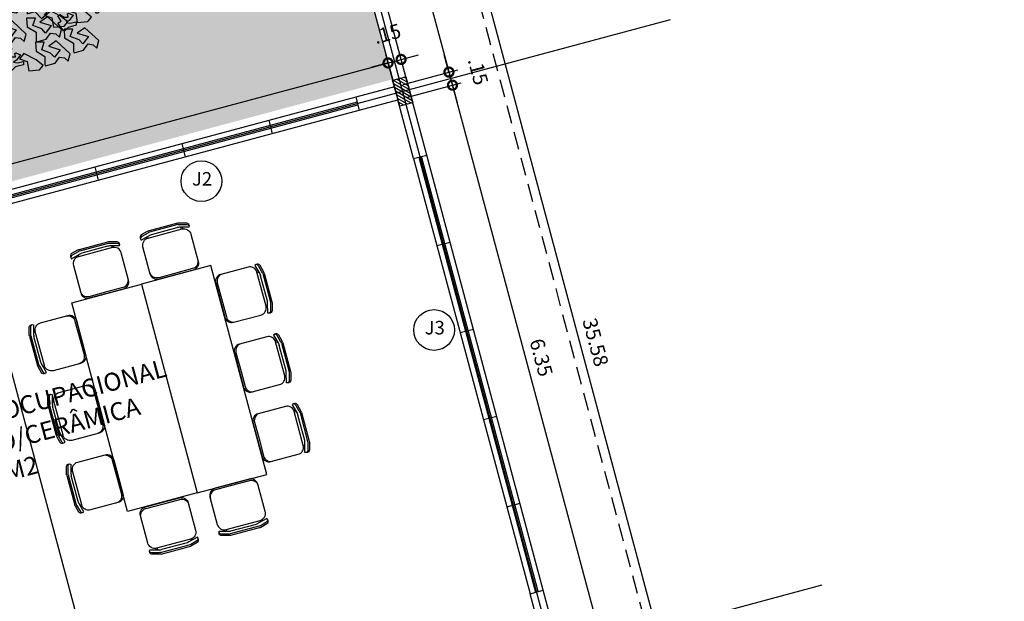
# Model space of a CAD drawing. Extents: x 584621 to 585346, y 9720947 to 9721506.
# Drawn here: x 585013 to 585024, y 9720984 to 9720991 of the extents above; entities that cross this region are included whole.
import ezdxf

# ---------------------------------------------------------------- set-up
doc = ezdxf.new("R2010")
doc.units = 0
doc.header["$MEASUREMENT"] = 0
doc.linetypes.add('CONTINUO', pattern=[0])
doc.linetypes.add('HIDDEN', pattern=[1.5, 1, -0.5])
doc.layers.get('0').update_dxf_attribs({"linetype": 'CONTINUOUS'})
doc.layers.get('DEFPOINTS').update_dxf_attribs({"linetype": 'CONTINUO'})
for name, color, linetype in [('ARQ-1', 1, 'CONTINUO'), ('COTA', 2, 'CONTINUOUS'), ('esquadria', 2, 'CONTINUOUS'), ('hachura', 8, 'CONTINUOUS'), ('MALHA', 8, 'CONTINUOUS'), ('MOBIL-I', 251, 'CONTINUOUS'), ('PILAR', 6, 'CONTINUOUS'), ('POLIGONAL', 4, 'CONTINUO'), ('TEXTO', 3, 'CONTINUO'), ('TRACADO', 4, 'CONTINUO'), ('ÁRVORES', 104, 'CONTINUOUS')]:
    doc.layers.add(name, color=color, linetype=linetype)
doc.styles.add('100COTA', font='romans.shx', dxfattribs={"height": 0.16})
doc.dimstyles.new('100', dxfattribs={"dimtxt": 0.18, "dimasz": 0.2, "dimexe": 0.1, "dimexo": 0.1, "dimgap": 0.09, "dimtad": 3, "dimzin": 4, "dimdsep": 46, "dimtxsty": '100COTA', "dimblk1": 'DOTSMALL', "dimblk2": 'DOTSMALL', "dimsah": 1, "dimcen": 0.09, "dimdle": 0.15, "dimclrd": 9, "dimclre": 9, "dimclrt": 256, "dimadec": 0, "dimazin": 0, "dimtfac": 1, "dimtofl": 0, "dimtmove": 2, "dimatfit": 3, "dimldrblk": 'DOTSMALL', "dimfxl": 0, "dimtolj": 1, "dimtzin": 4, "dimarcsym": 0})
pattern_1 = [(142.5, (1169632.07207, -457.88338), (0.006299335811, 0.1926823769013), [0, -0.152, 0, -0.17, 0, -0.1625]), (172.5, (1169632.07207, -457.88338), (-0.176977670527, 0.282214606523), [0, -0.082, 0, -0.137, 0, -0.0525]), (212.5, (1169632.19507, -457.88338), (-0.3114141861751, 0.0005659053537), [0, -0.05, 0, -0.18, 0, -0.235]), (222.5, (1169632.19507, -457.88338), (-0.300612660457, 0.0877675564934), [0, -0.025, 0, -0.118, 0, -0.135])]

# ---------------------------------------------------------------- blocks, each defined once
blk = doc.blocks.new('cadeira restaurante')
for p, q in [((0.394, 0.275), (0.08, 0.275)), ((0.473, 0.206), (0.489, 0.206)), ((0.474, -0.195), (0.474, 0.195)), ((0.474, 0.19), (0.494, 0.19)), ((0.503, -0.147), (0.503, 0.147)), ((0.532, 0.164), (0.532, -0.164)), ((0.55, 0.164), (0.55, -0.164)), ((0.472, -0.211), (0.489, -0.211)), ((0.474, -0.195), (0.492, -0.195)), ((0.08, -0.275), (0.394, -0.275))]:
    blk.add_line(p, q)
at = {"linetype": 'Continuous', "ltscale": 0.1}
blk.add_line((0, 0.195), (0, -0.195), dxfattribs=at)
for points in [[(0.098, 0.275), (0.098, 0.275, 0.414214), (0.018, 0.195), (0.018, -0.025)], [(0.55, 0.164, 0.065543), (0.547, 0.185), (0.527, 0.259, 0.440011), (0.488, 0.279), (0.472, 0.274), (0.5, 0.168, -0.063925), (0.503, 0.147)], [(0.532, 0.164, 0.065543), (0.529, 0.185), (0.509, 0.259, 0.256531), (0.489, 0.28)], [(0.018, -0.025), (0.018, -0.195, 0.414214), (0.098, -0.275), (0.098, -0.275)], [(0.55, -0.164, -0.065543), (0.547, -0.185), (0.527, -0.259, -0.440011), (0.488, -0.279), (0.472, -0.274), (0.5, -0.168, 0.063925), (0.503, -0.147)], [(0.532, -0.164, -0.065543), (0.529, -0.185), (0.509, -0.259, -0.256531), (0.489, -0.28)]]:
    blk.add_lwpolyline(points, format="xyb")
for centre, start, end in [((0.08, 0.195), 90, 180), ((0.394, 0.195), 0, 90), ((0.08, -0.195), 180, 270), ((0.394, -0.195), 270, 0)]:
    blk.add_arc(centre, 0.08, start, end)
blk = doc.blocks.new('_DOTSMALL')
at = {"color": 0, "linetype": 'ByBlock', "const_width": 0.5}
blk.add_lwpolyline([(-0.0625, 0, 1), (0.0625, 0, 1)], format="xyb", close=True, dxfattribs=at)
blk = doc.blocks.new('*D112')
at = {"layer": 'COTA', "color": 9, "linetype": 'Continuous', "lineweight": -2, "ltscale": 0.1}
for p, q in [((585023.923, 9720969.701), (585014.635, 9721004.363)), ((585013.705, 9721003.958), (585014.771, 9721004.244)), ((585022.915, 9720969.586), (585023.981, 9720969.871))]:
    blk.add_line(p, q, dxfattribs=at)
at = {"layer": 'DEFPOINTS', "color": 0, "linetype": 'Continuous', "ltscale": 0.1}
for p in [(585014.674, 9721004.218), (585013.609, 9721003.932, 1), (585022.819, 9720969.56, 1)]:
    blk.add_point(p, dxfattribs=at)
at = {"layer": 'COTA', "color": 9, "linetype": 'Continuous', "lineweight": -2, "ltscale": 0.1, "xscale": 0.2, "yscale": 0.2, "zscale": 0.2}
for p, rotation in [((585014.674, 9721004.218), 104.9999999209539), ((585023.884, 9720969.845), 284.9999999209539)]:
    blk.add_blockref('_DOTSMALL', p, dxfattribs=dict(at, rotation=rotation))
at = {"layer": 'COTA', "linetype": 'Continuous', "ltscale": 0.1, "insert": (585019.443, 9720987.076), "char_height": 0.16, "attachment_point": 5, "rotation": 285, "style": '100COTA'}
blk.add_mtext('\\A1;35.58', dxfattribs=at)
blk = doc.blocks.new('*D103')
at = {"layer": 'COTA', "color": 9, "linetype": 'Continuous', "lineweight": -2, "ltscale": 0.1}
for p, q in [((585017.815, 9720990.074), (585019.536, 9720983.651)), ((585017.345, 9720989.793), (585017.95, 9720989.955)), ((585018.989, 9720983.659), (585019.594, 9720983.821))]:
    blk.add_line(p, q, dxfattribs=at)
at = {"layer": 'DEFPOINTS', "color": 0, "linetype": 'Continuous', "ltscale": 0.1}
for p in [(585017.249, 9720989.767, 1), (585019.497, 9720983.796), (585018.892, 9720983.633, 1)]:
    blk.add_point(p, dxfattribs=at)
at = {"layer": 'COTA', "color": 9, "linetype": 'Continuous', "lineweight": -2, "ltscale": 0.1, "xscale": 0.2, "yscale": 0.2, "zscale": 0.2}
for p, rotation in [((585017.854, 9720989.929), 105.0000000368324), ((585019.497, 9720983.796), 285.0000000368324)]:
    blk.add_blockref('_DOTSMALL', p, dxfattribs=dict(at, rotation=rotation))
at = {"layer": 'COTA', "linetype": 'Continuous', "ltscale": 0.1, "insert": (585018.84, 9720986.906), "char_height": 0.16, "attachment_point": 5, "rotation": 285, "style": '100COTA'}
blk.add_mtext('\\A1;6.35', dxfattribs=at)
blk = doc.blocks.new('*D102')
at = {"layer": 'COTA', "color": 9, "linetype": 'Continuous', "lineweight": -2, "ltscale": 0.1}
for p, q in [((585017.815, 9720990.074), (585017.763, 9720990.267)), ((585017.307, 9720989.938), (585017.912, 9720990.1)), ((585017.345, 9720989.793), (585017.95, 9720989.955)), ((585017.854, 9720989.929), (585017.906, 9720989.736))]:
    blk.add_line(p, q, dxfattribs=at)
at = {"layer": 'DEFPOINTS', "color": 0, "linetype": 'Continuous', "ltscale": 0.1}
for p in [(585017.21, 9720989.912, 1), (585017.854, 9720989.929), (585017.249, 9720989.767, 1)]:
    blk.add_point(p, dxfattribs=at)
at = {"layer": 'COTA', "color": 9, "linetype": 'Continuous', "lineweight": -2, "ltscale": 0.1, "xscale": 0.2, "yscale": 0.2, "zscale": 0.2}
for p, rotation in [((585017.815, 9720990.074), 285.0000000368324), ((585017.854, 9720989.929), 105.0000000368324)]:
    blk.add_blockref('_DOTSMALL', p, dxfattribs=dict(at, rotation=rotation))
at = {"layer": 'COTA', "linetype": 'Continuous', "ltscale": 0.1, "insert": (585018.139, 9720990.083), "char_height": 0.16, "attachment_point": 5, "rotation": 285, "style": '100COTA'}
blk.add_mtext('\\A1;.15', dxfattribs=at)
blk = doc.blocks.new('*D101')
at = {"layer": 'COTA', "color": 9, "linetype": 'Continuous', "lineweight": -2, "ltscale": 0.1}
for p, q in [((585016.517, 9720994.917), (585017.854, 9720989.929)), ((585016.054, 9720994.637), (585016.653, 9720994.798)), ((585017.307, 9720989.938), (585017.912, 9720990.1))]:
    blk.add_line(p, q, dxfattribs=at)
at = {"layer": 'DEFPOINTS', "color": 0, "linetype": 'Continuous', "ltscale": 0.1}
for p in [(585015.957, 9720994.611, 1), (585017.815, 9720990.074), (585017.21, 9720989.912, 1)]:
    blk.add_point(p, dxfattribs=at)
at = {"layer": 'COTA', "color": 9, "linetype": 'Continuous', "lineweight": -2, "ltscale": 0.1, "xscale": 0.2, "yscale": 0.2, "zscale": 0.2}
for p, rotation in [((585016.556, 9720994.772), 105.0000000368324), ((585017.815, 9720990.074), 285.0000000368324)]:
    blk.add_blockref('_DOTSMALL', p, dxfattribs=dict(at, rotation=rotation))
at = {"layer": 'COTA', "linetype": 'Continuous', "ltscale": 0.1, "insert": (585017.35, 9720992.467), "char_height": 0.16, "attachment_point": 5, "rotation": 285, "style": '100COTA'}
blk.add_mtext('\\A1;4.86', dxfattribs=at)
blk = doc.blocks.new('*D207')
at = {"layer": 'COTA', "color": 9, "linetype": 'Continuous', "lineweight": -2, "ltscale": 0.1}
for p, q in [((585017.242, 9720989.791), (585017.113, 9720990.272)), ((585017.387, 9720989.83), (585017.258, 9720990.311)), ((585017.284, 9720990.215), (585017.477, 9720990.266)), ((585017.139, 9720990.176), (585016.946, 9720990.124))]:
    blk.add_line(p, q, dxfattribs=at)
at = {"layer": 'DEFPOINTS', "color": 0, "linetype": 'Continuous', "ltscale": 0.1}
for p in [(585017.284, 9720990.215), (585017.268, 9720989.695, 1), (585017.413, 9720989.733, 1)]:
    blk.add_point(p, dxfattribs=at)
at = {"layer": 'COTA', "color": 9, "linetype": 'Continuous', "lineweight": -2, "ltscale": 0.1, "xscale": 0.2, "yscale": 0.2, "zscale": 0.2}
for p, rotation in [((585017.139, 9720990.176), 14.99999989925582), ((585017.284, 9720990.215), 194.9999998992559)]:
    blk.add_blockref('_DOTSMALL', p, dxfattribs=dict(at, rotation=rotation))
at = {"layer": 'COTA', "linetype": 'Continuous', "ltscale": 0.1, "insert": (585017.13, 9720990.5), "char_height": 0.16, "attachment_point": 5, "rotation": 15, "style": '100COTA'}
blk.add_mtext('\\A1;.15', dxfattribs=at)
blk = doc.blocks.new('*D206')
at = {"layer": 'COTA', "color": 9, "linetype": 'Continuous', "lineweight": -2, "ltscale": 0.1}
for p, q in [((585017.242, 9720989.791), (585017.113, 9720990.272)), ((585007.48, 9720987.588), (585017.284, 9720990.215)), ((585007.707, 9720987.319), (585007.599, 9720987.723))]:
    blk.add_line(p, q, dxfattribs=at)
at = {"layer": 'DEFPOINTS', "color": 0, "linetype": 'Continuous', "ltscale": 0.1}
for p in [(585017.139, 9720990.176), (585017.268, 9720989.695, 1), (585007.733, 9720987.223, 0)]:
    blk.add_point(p, dxfattribs=at)
at = {"layer": 'COTA', "color": 9, "linetype": 'Continuous', "lineweight": -2, "ltscale": 0.1, "xscale": 0.2, "yscale": 0.2, "zscale": 0.2}
for p, rotation in [((585017.139, 9720990.176), 14.99999989925584), ((585007.625, 9720987.626), 194.9999998992559)]:
    blk.add_blockref('_DOTSMALL', p, dxfattribs=dict(at, rotation=rotation))
at = {"layer": 'COTA', "linetype": 'Continuous', "ltscale": 0.1, "insert": (585012.338, 9720989.065), "char_height": 0.16, "attachment_point": 5, "rotation": 15, "style": '100COTA'}
blk.add_mtext('\\A1;9.85', dxfattribs=at)
blk = doc.blocks.new('PILAR')
at = {"layer": 'hachura', "linetype": 'Continuous', "ltscale": 0.1}
h = blk.add_hatch(dxfattribs=at)
h.set_pattern_fill('_USER', color=256, scale=0.03, angle=30, style=0, pattern_type=0)
h.set_pattern_definition([(30, (-584617.877337, -9721459.33812), (-0.015, 0.02598076211353), [])])
h.paths.add_polyline_path([(0.091, 0.048), (0.018, 0.067), (-0.04, -0.15), (0.032, -0.169)])
h.paths.add_polyline_path([(0.018, 0.067), (-0.054, 0.087), (-0.113, -0.13), (-0.04, -0.15)])
h.paths.add_polyline_path([(-0.035, 0.159), (-0.054, 0.087), (0.018, 0.067), (0.037, 0.14)])
h.paths.add_polyline_path([(0.11, 0.121), (0.037, 0.14), (0.018, 0.067), (0.091, 0.048)])
at = {"layer": 'PILAR', "linetype": 'Continuous', "ltscale": 0.1, "elevation": 1}
blk.add_lwpolyline([(-0.113, -0.13), (0.032, -0.169), (0.11, 0.121), (-0.035, 0.159)], close=True, dxfattribs=at)
blk = doc.blocks.new('BRANCHO1', base_point=(16.66, 36.12))
for p, q in [((16.573, 36.1498), (16.6363, 36.2083)), ((16.6707, 36.1837), (16.619, 36.1683)), ((16.6363, 36.2083), (16.6707, 36.1837)), ((16.7024, 36.1683), (16.6909, 36.2022)), ((16.6909, 36.2022), (16.7311, 36.2022)), ((16.7311, 36.2022), (16.7283, 36.1621)), ((16.5817, 36.1159), (16.573, 36.1498)), ((16.6219, 36.1344), (16.5989, 36.1313)), ((16.619, 36.1683), (16.6449, 36.1344)), ((16.642, 36.1067), (16.6219, 36.1344)), ((16.6449, 36.1344), (16.6622, 36.1529)), ((16.6622, 36.1529), (16.7024, 36.1683)), ((16.7283, 36.1621), (16.688, 36.1375)), ((16.688, 36.1375), (16.688, 36.1005)), ((16.5989, 36.1313), (16.5817, 36.1159)), ((16.6851, 36.0944), (16.642, 36.1067)), ((16.688, 36.1005), (16.6851, 36.0944))]:
    blk.add_line(p, q)
blk = doc.blocks.new('BRANCHO2', base_point=(16.83, 36.07))
for p, q in [((16.7826, 36.0972), (16.8244, 36.1012)), ((16.7857, 36.0721), (16.7826, 36.0972)), ((16.8244, 36.1012), (16.8867, 36.0942)), ((16.8867, 36.0942), (16.8887, 36.0624)), ((16.8235, 36.041), (16.7857, 36.0721)), ((16.8534, 36.0726), (16.8235, 36.041)), ((16.8887, 36.0624), (16.8534, 36.0726))]:
    blk.add_line(p, q)
blk = doc.blocks.new('BRANCHO3', base_point=(16.71, 35.96))
for p, q in [((16.6899, 36.0349), (16.6698, 36.0256)), ((16.6698, 36.0256), (16.687, 36.001)), ((16.687, 36.001), (16.7014, 35.9918)), ((16.6956, 36.0318), (16.6899, 36.0349)), ((16.6927, 36.0165), (16.6956, 36.0318)), ((16.71, 36.0165), (16.6927, 36.0165)), ((16.7301, 36.0288), (16.71, 36.0165)), ((16.7243, 35.9979), (16.7387, 36.0226)), ((16.7387, 35.9887), (16.7243, 35.9979)), ((16.7387, 36.0226), (16.7301, 36.0288)), ((16.6554, 35.9949), (16.6554, 35.9795)), ((16.6841, 35.9887), (16.6554, 35.9949)), ((16.6554, 35.9795), (16.6812, 35.9733)), ((16.6812, 35.9733), (16.6927, 35.9702)), ((16.7014, 35.9918), (16.6841, 35.9887)), ((16.6927, 35.9702), (16.7071, 35.9548)), ((16.7071, 35.9548), (16.7128, 35.9548)), ((16.7128, 35.9548), (16.7243, 35.9702)), ((16.7243, 35.9702), (16.7387, 35.9887))]:
    blk.add_line(p, q)
blk = doc.blocks.new('ARVORESÓ')
at = {"layer": 'ÁRVORES', "yscale": 2.438400000000001, "zscale": 2.43839999999993}
for name, p, xscale, rotation in [('BRANCHO3', (0.34, 1.211), 2.438400000000018, 315.000000000008), ('BRANCHO2', (-0.44, 1.211), 2.438399999999947, 33.69006752598504), ('BRANCHO3', (-0.416, 0.87), 2.438400000000018, 315.000000000008), ('BRANCHO2', (-0.001, 0.967), 2.438399999999947, 33.69006752598504), ('BRANCHO2', (0.755, 0.992), 2.438399999999947, 33.69006752598504), ('BRANCHO3', (0.462, 0.797), 2.438400000000018, 315.000000000008), ('BRANCHO2', (-0.879, 0.821), 2.438399999999947, 33.69006752598504), ('BRANCHO3', (0.243, 0.699), 2.438400000000018, 315.000000000008), ('BRANCHO3', (0.633, 0.699), 2.438400000000018, 315.000000000008), ('BRANCHO3', (0.535, 0.577), 2.438400000000018, 315.000000000008), ('BRANCHO2', (0.34, 0.553), 2.438399999999947, 33.69006752598504), ('BRANCHO3', (0.804, 0.504), 2.438400000000018, 315.000000000008), ('BRANCHO3', (-0.977, 0.236), 2.438400000000018, 315.000000000008), ('BRANCHO3', (-1.318, 0.211), 2.438400000000018, 315.000000000008), ('BRANCHO3', (-0.586, 0.114), 2.438400000000018, 315.000000000008), ('BRANCHO2', (1.169, 0.26), 2.438399999999947, 33.69006752598504), ('BRANCHO2', (-1.147, 0.09), 2.438399999999947, 33.69006752598504), ('BRANCHO3', (0.852, -0.008), 2.438400000000018, 315.000000000008), ('BRANCHO2', (-0.129, -0.064), 2.438399999999947, 33.69006752598504), ('BRANCHO3', (1.12, -0.325), 2.438400000000018, 315.000000000008), ('BRANCHO2', (-0.367, -0.349), 2.438399999999947, 33.69006752598504), ('BRANCHO3', (-0.294, -0.496), 2.438400000000018, 315.000000000008), ('BRANCHO2', (0.476, -0.451), 2.438399999999947, 33.69006752598504), ('BRANCHO3', (1.145, -0.52), 2.438400000000018, 315.000000000008), ('BRANCHO2', (-1.001, -0.544), 2.438399999999947, 33.69006752598504), ('BRANCHO2', (-0.055, -0.493), 2.438399999999947, 33.69006752598504), ('BRANCHO2', (-0.736, -0.596), 2.438399999999947, 33.69006752598504), ('BRANCHO2', (1.023, -0.593), 2.438399999999947, 33.69006752598504), ('BRANCHO2', (0.511, -0.959), 2.438399999999947, 33.69006752598504), ('BRANCHO2', (-0.464, -1.081), 2.438399999999947, 33.69006752598504), ('BRANCHO2', (0.56, -1.081), 2.438399999999947, 33.69006752598504)]:
    blk.add_blockref(name, p, dxfattribs=dict(at, xscale=xscale, rotation=rotation))
for name, p, xscale in [('BRANCHO2', (-0.143, 1.311), 2.438399999999929), ('BRANCHO3', (0.218, 1.236), 2.438399999999929), ('BRANCHO3', (-0.269, 1.089), 2.438399999999929), ('BRANCHO2', (-0.006, 1.183), 2.438399999999929), ('BRANCHO1', (0.34, 1.016), 2.438399999999929), ('BRANCHO3', (0.706, 1.089), 2.438399999999929), ('BRANCHO1', (-0.562, 0.919), 2.438399999999929), ('BRANCHO1', (-0.117, 0.966), 2.438399999999929), ('BRANCHO3', (0.17, 0.821), 2.438399999999929), ('BRANCHO1', (0.95, 0.821), 2.438399999999929), ('BRANCHO3', (-0.733, 0.699), 2.438399999999929), ('BRANCHO3', (-0.1, 0.712), 2.438399999999929), ('BRANCHO3', (-0.02, 0.722), 2.438399999999929), ('BRANCHO3', (-1.001, 0.626), 2.438399999999929), ('BRANCHO1', (-0.416, 0.626), 2.438399999999929), ('BRANCHO1', (-0.757, 0.455), 2.438399999999929), ('BRANCHO2', (-0.108, 0.629), 2.438399999999929), ('BRANCHO3', (0.17, 0.561), 2.438399999999929), ('BRANCHO3', (1.047, 0.577), 2.438399999999929), ('BRANCHO1', (-1.074, 0.382), 2.438399999999929), ('BRANCHO1', (-0.318, 0.333), 2.438399999999929), ('BRANCHO3', (1.12, 0.382), 2.438399999999929), ('BRANCHO3', (-0.629, 0.268), 2.438399999999929), ('BRANCHO2', (0.011, 0.459), 2.438399999999929), ('BRANCHO2', (0.084, 0.368), 2.437989920043874), ('BRANCHO1', (0.584, 0.285), 2.438399999999929), ('BRANCHO3', (0.925, 0.285), 2.438399999999929), ('BRANCHO3', (-0.146, 0.169), 2.438399999999929), ('BRANCHO2', (0.096, 0.211), 2.438399999999929), ('BRANCHO3', (0.361, 0.106), 2.438399999999929), ('BRANCHO1', (0.608, 0.016), 2.438399999999929), ('BRANCHO3', (-1.333, -0.052), 2.438399999999929), ('BRANCHO3', (-1.05, -0.032), 2.438399999999929), ('BRANCHO2', (-0.83, 0.138), 2.438399999999929), ('BRANCHO2', (-0.227, 0.082), 2.438399999999929), ('BRANCHO1', (1.242, -0.032), 2.438399999999929), ('BRANCHO1', (-1.05, -0.203), 2.438399999999929), ('BRANCHO2', (-0.733, -0.008), 2.438399999999929), ('BRANCHO3', (-0.489, -0.179), 2.438399999999929), ('BRANCHO3', (-0.305, -0.149), 2.438399999999929), ('BRANCHO1', (0.188, -0.165), 2.438399999999929), ('BRANCHO3', (0.762, -0.158), 2.438399999999929), ('BRANCHO1', (-0.785, -0.254), 2.438399999999929), ('BRANCHO1', (0.999, -0.227), 2.438399999999929), ('BRANCHO3', (-1.333, -0.308), 2.438399999999929), ('BRANCHO3', (-0.489, -0.349), 2.438399999999929), ('BRANCHO2', (-0.1, -0.249), 2.438399999999929), ('BRANCHO2', (0.511, -0.203), 2.437989920043874), ('BRANCHO3', (-1.196, -0.496), 2.438399999999929), ('BRANCHO2', (-0.952, -0.374), 2.438399999999929), ('BRANCHO3', (0.281, -0.402), 2.438399999999929), ('BRANCHO1', (0.779, -0.496), 2.438399999999929), ('BRANCHO2', (-0.688, -0.425), 2.438399999999929), ('BRANCHO2', (-0.562, -0.496), 2.438399999999929), ('BRANCHO3', (0.165, -0.542), 2.438399999999929), ('BRANCHO3', (-0.83, -0.691), 2.438399999999929), ('BRANCHO3', (0.311, -0.663), 2.438399999999929), ('BRANCHO2', (0.506, -0.615), 2.438399999999929), ('BRANCHO1', (-0.586, -0.764), 2.438399999999929), ('BRANCHO1', (-0.196, -0.813), 2.438399999999929), ('BRANCHO2', (0.779, -0.691), 2.438399999999929), ('BRANCHO3', (1.155, -0.789), 2.438399999999929), ('BRANCHO1', (-1.001, -0.886), 2.438399999999929), ('BRANCHO2', (-0.069, -0.783), 2.437989920043874), ('BRANCHO3', (0.19, -0.848), 2.438399999999929), ('BRANCHO2', (0.413, -0.813), 2.438399999999929), ('BRANCHO1', (-0.684, -1.032), 2.438399999999929), ('BRANCHO1', (0.199, -1.075), 2.438399999999929), ('BRANCHO3', (0.779, -0.959), 2.438399999999929), ('BRANCHO3', (0.984, -0.95), 2.438399999999929), ('BRANCHO3', (-0.245, -1.13), 2.438399999999929), ('BRANCHO2', (-0.134, -0.964), 2.438399999999929), ('BRANCHO3', (-0.099, -1.252), 2.438399999999929), ('BRANCHO2', (0.096, -1.203), 2.438399999999929)]:
    blk.add_blockref(name, p, dxfattribs=dict(at, xscale=xscale))

msp = doc.modelspace()

# ---------------------------------------------------------------- hatches: boundary and pattern name
at = {"layer": 'hachura', "linetype": 'Continuous', "ltscale": 0.1}
h = msp.add_hatch(dxfattribs=at)
h.set_pattern_fill('AR-SAND', color=256, scale=0.1, style=0)
h.set_pattern_definition(pattern_1)
edge = h.paths.add_edge_path()
edge.add_line((585000.5, 9720990.47), (585015.951, 9720994.61))
edge.add_line((585015.951, 9720994.61), (585016.423, 9720992.849))
edge.add_line((585001.089, 9720988.259), (585000.496, 9720990.469))
edge.add_arc((585002.266, 9720998.271), 10.081, 263.2915, 309.3661, ccw=False)
edge.add_arc((585014.389, 9720985.617), 7.512, 474.6353, 499.6901, ccw=False)
edge.add_line((585011.336, 9720992.381), (585011.151, 9720992.535))
edge.add_arc((585012.714, 9720991.237), 2.032, 418.3071, 500.3059, ccw=False)
edge.add_arc((585014.389, 9720985.617), 7.512, 434.2949, 456.3272, ccw=False)
h = msp.add_hatch(dxfattribs=at)
h.set_pattern_fill('AR-SAND', color=256, scale=0.1, style=0)
h.set_pattern_definition(pattern_1)
edge = h.paths.add_edge_path()
edge.add_arc((585004.84, 9720989.127), 2.032, 249.6941, 331.6928, ccw=False)
edge.add_arc((585003.568, 9720994.213), 6.687, 248.9851, 322.4306, ccw=False)
edge.add_line((585004.219, 9720987.447), (585004.135, 9720987.221))
edge.add_arc((585004.84, 9720989.127), 1.791, 249.694, 331.6941, ccw=False)
edge.add_line((585006.417, 9720988.278), (585006.629, 9720988.163))
edge.add_line((585001.17, 9720987.971), (585001.733, 9720985.853))
edge.add_line((585001.733, 9720985.853), (585017.188, 9720989.994))
edge.add_line((585017.188, 9720989.994), (585016.763, 9720991.58))
edge.add_arc((585013.579, 9720986.684), 5.841, 416.7648, 503.7688, ccw=False)

# ---------------------------------------------------------------- linework, layer by layer
at = {"layer": 'ARQ-1', "linetype": 'Continuous', "ltscale": 0.1}
for p, q in [((585016.781, 9720989.797, 1), (585012.917, 9720988.762, 1)), ((585012.956, 9720988.617, 1), (585016.82, 9720989.652, 1)), ((585018.862, 9720984.324, 1), (585017.568, 9720989.154, 1)), ((585017.423, 9720989.115, 1), (585018.718, 9720984.285, 1))]:
    msp.add_line(p, q, dxfattribs=at)
at = {"layer": 'ARQ-1', "linetype": 'Continuous', "ltscale": 0.1, "elevation": -1}
for points in [[(585014.4, 9720987.721), (585015.021, 9720985.403), (585015.794, 9720985.61), (585015.173, 9720987.928)], [(585014.4, 9720987.721), (585015.021, 9720985.403), (585014.248, 9720985.196), (585013.627, 9720987.514)]]:
    msp.add_lwpolyline(points, close=True, dxfattribs=at)
at = {"layer": 'esquadria', "linetype": 'Continuous', "ltscale": 0.1}
for p, q in [((585016.797, 9720989.739, 1), (585012.933, 9720988.704, 1)), ((585012.941, 9720988.675, 1), (585016.804, 9720989.71, 1)), ((585018.805, 9720984.309, 1), (585017.51, 9720989.138, 1)), ((585017.481, 9720989.131, 1), (585018.776, 9720984.301, 1))]:
    msp.add_line(p, q, dxfattribs=at)
at = {"layer": 'hachura', "linetype": 'Continuous', "ltscale": 0.1}
for centre in [(585015.067, 9720988.864), (585017.65, 9720987.212)]:
    msp.add_circle(centre, 0.226, dxfattribs=at)
msp.add_arc((585013.579, 9720986.684, 1), 5.841, 56.7648, 143.7688, dxfattribs=at)
at = {"layer": 'MALHA', "linetype": 'Continuous', "ltscale": 0.1}
for p, q in [((585022.517, 9720970.396, 1), (585013.381, 9721004.492, 1)), ((585020.272, 9720990.655, 1), (584980.041, 9720979.875, 1)), ((585017.687, 9720969.101, 1), (585012.213, 9720989.531, 1)), ((585021.954, 9720984.379, 1), (584981.004, 9720973.407, 1))]:
    msp.add_line(p, q, dxfattribs=at)
at = {"layer": 'MOBIL-I', "linetype": 'HIDDEN', "ltscale": 0.2}
msp.add_line((585014.574, 9721004.191, 1), (585023.784, 9720969.819, 1), dxfattribs=at)
at = {"layer": 'POLIGONAL', "linetype": 'Continuous', "ltscale": 0.1}
for p, q in [((585017.568, 9720989.154, 1), (585017.335, 9720990.023, 1)), ((585017.21, 9720989.912, 1), (585017.191, 9720989.984, 1)), ((585016.781, 9720989.797, 1), (585016.82, 9720989.652, 1)), ((585016.781, 9720989.797, 1), (585016.82, 9720989.652, 1)), ((585016.82, 9720989.652, 1), (585017.249, 9720989.767, 1)), ((585017.423, 9720989.115, 1), (585017.249, 9720989.767, 1)), ((585015.815, 9720989.538, 1), (585015.854, 9720989.393, 1)), ((585014.849, 9720989.279, 1), (585014.888, 9720989.135, 1)), ((585017.423, 9720989.115, 1), (585017.568, 9720989.154, 1)), ((585013.883, 9720989.021, 1), (585013.922, 9720988.876, 1)), ((585017.682, 9720988.149, 1), (585017.827, 9720988.188, 1)), ((585017.941, 9720987.183, 1), (585018.086, 9720987.222, 1)), ((585018.2, 9720986.217, 1), (585018.345, 9720986.256, 1)), ((585018.459, 9720985.251, 1), (585018.604, 9720985.29, 1)), ((585018.718, 9720984.285, 1), (585018.862, 9720984.324, 1)), ((585018.892, 9720983.633, 1), (585018.718, 9720984.285, 1)), ((585019.524, 9720981.854, 1), (585018.862, 9720984.324, 1))]:
    msp.add_line(p, q, dxfattribs=at)
at = {"layer": 'TEXTO', "linetype": 'Continuous', "ltscale": 0.1}
for p, q in [((585015.951, 9720994.61, 1), (585017.191, 9720989.984, 1)), ((585017.335, 9720990.023, 1), (585016.096, 9720994.649, 1))]:
    msp.add_line(p, q, dxfattribs=at)
at = {"layer": 'TRACADO', "linetype": 'Continuous'}
for p, q in [((585017.191, 9720989.984, 1), (585017.335, 9720990.023, 1)), ((585017.21, 9720989.912, 1), (585016.781, 9720989.797, 1))]:
    msp.add_line(p, q, dxfattribs=at)

# ---------------------------------------------------------------- block references
at = {"layer": 'ARQ-1', "linetype": 'Continuous', "xscale": -1}
for p, rotation in [((585014.786, 9720987.825, -1), 284.9999997711358), ((585013.731, 9720987.128, -1), 14.99999980911544), ((585013.938, 9720986.355, -1), 14.99999980911544), ((585014.145, 9720985.582, -1), 14.99999980911544), ((585014.635, 9720985.299, -1), 104.9999998091155)]:
    msp.add_blockref('cadeira restaurante', p, dxfattribs=dict(at, rotation=rotation))
at = {"layer": 'ARQ-1', "linetype": 'Continuous'}
for p, rotation in [((585014.013, 9720987.618, -1), 104.9999998208596), ((585015.276, 9720987.542, -1), 14.99999978288002), ((585015.483, 9720986.769, -1), 14.99999978288002), ((585015.69, 9720985.996, -1), 14.99999978288002), ((585015.407, 9720985.506, -1), 284.9999997828799)]:
    msp.add_blockref('cadeira restaurante', p, dxfattribs=dict(at, rotation=rotation))
at = {"layer": 'TRACADO', "linetype": 'Continuous', "xscale": -1}
msp.add_blockref('PILAR', (585017.3, 9720989.864, 0), dxfattribs=at)
at = {"layer": 'ÁRVORES', "linetype": 'Continuous', "ltscale": 0.1, "xscale": -1}
msp.add_blockref('ARVORESÓ', (585012.714, 9720991.237, 1), dxfattribs=at)

# ---------------------------------------------------------------- texts
at = {"layer": 'TEXTO', "linetype": 'Continuous', "char_height": 0.15, "attachment_point": 1}
for s, insert in [('{\\fArial|b0|i0|c0|p34;J2}', (585014.963, 9720988.965, 0)), ('{\\fArial|b0|i0|c0|p34;J3}', (585017.546, 9720987.313, 0))]:
    msp.add_mtext(s, dxfattribs=dict(at, insert=insert))
at = {"layer": 'TEXTO', "linetype": 'Continuous', "insert": (585011.725, 9720986.111, 1), "char_height": 0.2, "attachment_point": 1, "rotation": 15}
msp.add_mtext('{\\fArial|b0|i0|c0|p34;TERAPIA OCUPACIONAL\\PMOSAICO/CERÂMICA\\PA=62,54M2}', dxfattribs=at)

# ---------------------------------------------------------------- dimensions: what is measured, and where the dimension line sits
at = {"layer": 'COTA', "linetype": 'Continuous', "ltscale": 0.1}
dim = msp.add_aligned_dim(p1=(585022.819, 9720969.56, 1), p2=(585013.609, 9721003.932, 1), distance=-1.103, dimstyle='100', dxfattribs=at)
dim.commit()
dim.dimension.update_dxf_attribs({"geometry": '*D112', "text_midpoint": (585019.443, 9720987.076)})
dim = msp.add_linear_dim(base=(585017.815, 9720990.074), p1=(585015.957, 9720994.611, 1), p2=(585017.21, 9720989.912, 1), angle=105, dimstyle='100', override={"dimtxt": 1.2}, dxfattribs=at)
dim.commit()
dim.dimension.update_dxf_attribs({"geometry": '*D101', "text_midpoint": (585017.35, 9720992.467)})
for base, p1, p2, angle, picture, middle in [((585017.284, 9720990.215), (585017.268, 9720989.695, 1), (585017.413, 9720989.733, 1), 195, '*D207', (585017.13, 9720990.5)), ((585017.139, 9720990.176), (585007.733, 9720987.223, 0), (585017.268, 9720989.695, 1), 195, '*D206', (585012.338, 9720989.065)), ((585017.854, 9720989.929), (585017.21, 9720989.912, 1), (585017.249, 9720989.767, 1), 105, '*D102', (585018.139, 9720990.083)), ((585019.497, 9720983.796), (585017.249, 9720989.767, 1), (585018.892, 9720983.633, 1), 105, '*D103', (585018.84, 9720986.906))]:
    dim = msp.add_linear_dim(base=base, p1=p1, p2=p2, angle=angle, dimstyle='100', dxfattribs=at)
    dim.commit()
    dim.dimension.update_dxf_attribs({"geometry": picture, "text_midpoint": middle})

doc.saveas('drawing.dxf')
